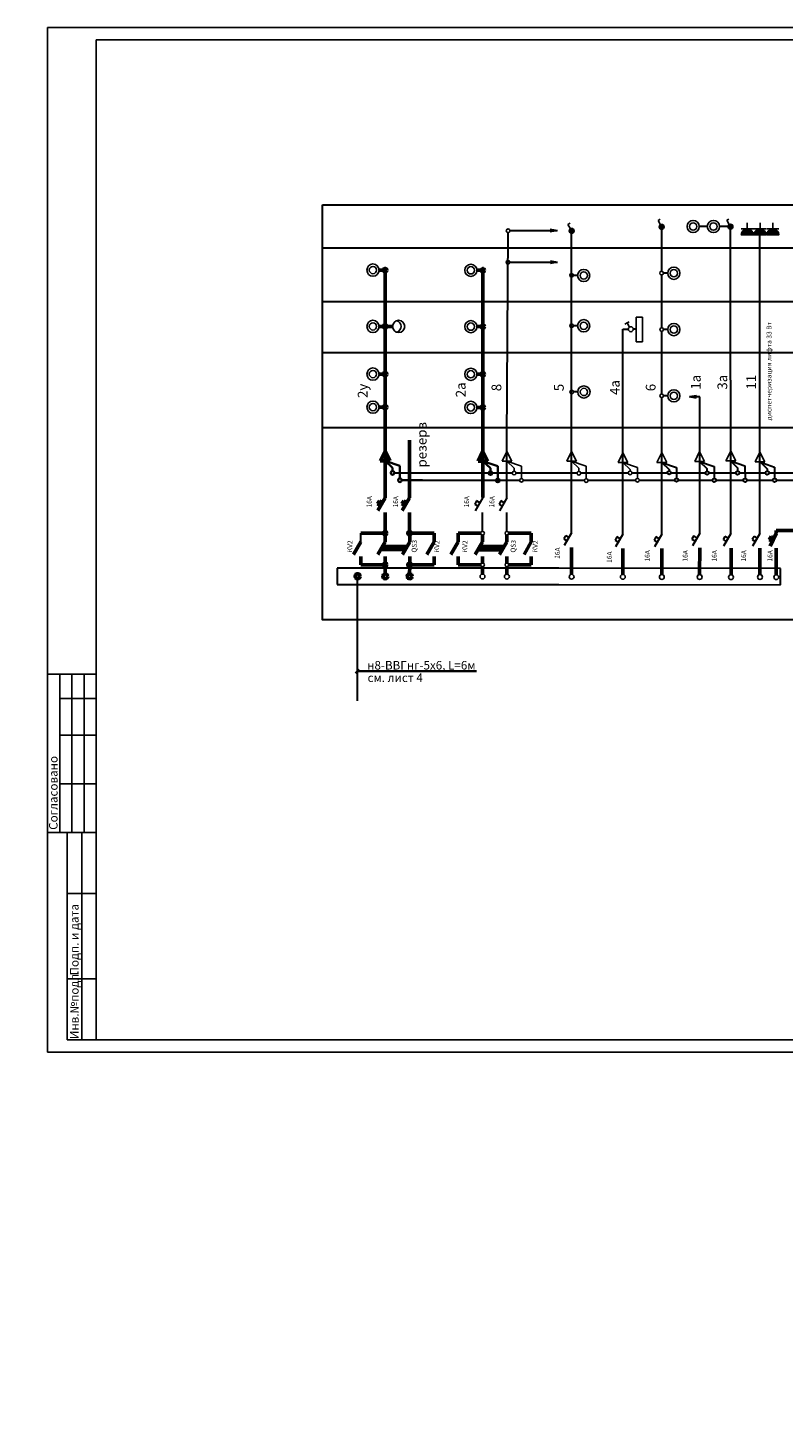
# Model space of a CAD drawing. Units: millimetres. Extents: x 905971 to 3578559, y -910680 to 366122.
# Drawn here: x 989898 to 1020891, y 147956 to 204398 of the extents above; entities that cross this region are included whole.
import ezdxf
from ezdxf import colors
from ezdxf.entities.mleader import LeaderData, LeaderLine
from ezdxf.lldxf.tags import DXFTag
from ezdxf.math import Vec2, Vec3

# ---------------------------------------------------------------- set-up
doc = ezdxf.new("R2010")
doc.units = ezdxf.units.MM
doc.header["$LTSCALE"] = 5
doc.layers.get('0').update_dxf_attribs({"lineweight": 18})
for name, color, linetype, lineweight in [('yazı', 7, 'Continuous', 18), ('Эл-лист', 5, 'Continuous', 20), ('Эл-рамка', 1, 'Continuous', 60), ('Эл-схема', 7, 'Continuous', 53), ('Эл-схема-РЕN', 3, 'Continuous', 35), ('Эл-текст', 7, 'Continuous', 35)]:
    doc.layers.add(name, color=color, linetype=linetype, lineweight=lineweight)
doc.layers.add('электро', color=7, linetype='Continuous')
doc.styles.add('spds', font='spds.shx', dxfattribs={"height": 2.5})
doc.styles.get("Standard").update_dxf_attribs({"font": 'arial.ttf'})
doc.styles.add('Эл', font='isocpeur.ttf', dxfattribs={"oblique": 7, "height": 350})
tags = doc.linetypes.add('DASHED', pattern=[0.75, 0.5, -0.25]).pattern_tags.tags
tags[6:7] = [DXFTag(74, 4), DXFTag(75, 0), DXFTag(340, '0'), DXFTag(46, 1.0), DXFTag(50, 0.0), DXFTag(44, 0.0), DXFTag(45, 0.0)]
tags[4:5] = [DXFTag(74, 4), DXFTag(75, 0), DXFTag(340, '0'), DXFTag(46, 1.0), DXFTag(50, 0.0), DXFTag(44, 0.0), DXFTag(45, 0.0)]

# ---------------------------------------------------------------- blocks, each defined once
blk = doc.blocks.new('_Oblique')
at = {"color": 0, "linetype": 'ByBlock', "lineweight": -2}
blk.add_line((-0.5, -0.5), (0.5, 0.5), dxfattribs=at)

msp = doc.modelspace()

# ---------------------------------------------------------------- hatches: boundary and pattern name
at = {"layer": 'Эл-схема', "lineweight": 25}
h = msp.add_hatch(dxfattribs=at)
h.set_pattern_fill('ANSI37', color=1, scale=5, style=0)
h.set_pattern_definition([(45, (1012026.163, 195937.55), (-11.2253, 11.2253), []), (135, (1012026.163, 195937.55), (-11.2253, -11.2253), [])])
edge = h.paths.add_edge_path()
edge.add_arc((1012204.87, 196063.237), 100, 0, 360)
h = msp.add_hatch(dxfattribs=at)
h.set_pattern_fill('ANSI37', color=1, scale=5, style=0)
h.set_pattern_definition([(45, (1015719.681, 196104.7), (-11.2253, 11.2253), []), (135, (1015719.681, 196104.7), (-11.2253, -11.2253), [])])
edge = h.paths.add_edge_path()
edge.add_arc((1015898.388, 196230.387), 100, 0, 360)
h = msp.add_hatch(dxfattribs=at)
h.set_pattern_fill('ANSI37', color=1, scale=5, style=0)
h.set_pattern_definition([(45, (1018542.275, 196110.946), (-11.2253, 11.2253), []), (135, (1018542.275, 196110.946), (-11.2253, -11.2253), [])])
edge = h.paths.add_edge_path()
edge.add_arc((1018720.982, 196236.633), 100, 0, 360)

# ---------------------------------------------------------------- linework, layer by layer
at = {"color": 5, "lineweight": 25}
for p, q in [((1012204.821, 196163.625), (1012204.87, 196163.237)), ((1015898.34, 196330.775), (1015898.388, 196330.387)), ((1018720.933, 196337.021), (1018720.982, 196336.633)), ((1019158.273, 196144.498), (1019658.273, 196144.498)), ((1019408.273, 196144.498), (1019408.273, 196394.498)), ((1019680.222, 196144.498), (1020180.222, 196144.498)), ((1019930.222, 196144.498), (1019930.222, 196394.498)), ((1020202.435, 196144.498), (1020702.435, 196144.498)), ((1020452.435, 196144.498), (1020452.435, 196394.498))]:
    msp.add_line(p, q, dxfattribs=at)
at = {"color": 7, "lineweight": 25}
for p, q in [((1019158.273, 195894.498), (1019658.273, 195894.498)), ((1019680.222, 195894.498), (1020180.222, 195894.498)), ((1020202.435, 195894.498), (1020702.435, 195894.498))]:
    msp.add_line(p, q, dxfattribs=at)
at = {"color": 7, "linetype": 'Continuous', "lineweight": 25}
for p, q in [((1019162.459, 195894.498), (1019158.308, 195898.649)), ((1019184.91, 195894.498), (1019159.562, 195919.846)), ((1019634.123, 195894.498), (1019657.206, 195917.58)), ((1019656.573, 195894.498), (1019658.268, 195896.192)), ((1019684.408, 195894.498), (1019680.257, 195898.649)), ((1019706.859, 195894.498), (1019681.511, 195919.846)), ((1020156.072, 195894.498), (1020179.154, 195917.58)), ((1020178.522, 195894.498), (1020180.217, 195896.192)), ((1020206.621, 195894.498), (1020202.469, 195898.649)), ((1020229.071, 195894.498), (1020203.723, 195919.846)), ((1020678.284, 195894.498), (1020701.367, 195917.58)), ((1020700.735, 195894.498), (1020702.429, 195896.192))]:
    msp.add_line(p, q, dxfattribs=at)
at = {"color": 5, "linetype": 'Continuous', "lineweight": 25}
for p, q in [((1019158.979, 195913.268), (1019389.503, 196143.792)), ((1019162.268, 195939.007), (1019363.764, 196140.503)), ((1019207.361, 195894.498), (1019162.357, 195939.501)), ((1019162.659, 195894.498), (1019412.622, 196144.46)), ((1019229.811, 195894.498), (1019166.439, 195957.87)), ((1019169.553, 195968.743), (1019334.028, 196133.218)), ((1019252.262, 195894.498), (1019171.633, 195975.127)), ((1019274.712, 195894.498), (1019177.815, 195991.395)), ((1019184.673, 196006.314), (1019296.457, 196118.098)), ((1019297.163, 195894.498), (1019184.898, 196006.763)), ((1019185.11, 195894.498), (1019433.803, 196143.191)), ((1019319.614, 195894.498), (1019192.815, 196021.296)), ((1019342.064, 195894.498), (1019201.52, 196035.042)), ((1019207.561, 195894.498), (1019453.446, 196140.383)), ((1019364.515, 195894.498), (1019210.977, 196048.036)), ((1019386.966, 195894.498), (1019221.164, 196060.299)), ((1019230.011, 195894.498), (1019471.804, 196136.291)), ((1019409.416, 195894.498), (1019232.069, 196071.845)), ((1019431.867, 195894.498), (1019243.688, 196082.677)), ((1019252.462, 195894.498), (1019489.052, 196131.088)), ((1019454.318, 195894.498), (1019256.024, 196092.791)), ((1019476.768, 195894.498), (1019269.093, 196102.173)), ((1019274.913, 195894.498), (1019505.311, 196124.896)), ((1019499.219, 195894.498), (1019282.918, 196110.798)), ((1019297.363, 195894.498), (1019520.672, 196117.806)), ((1019521.669, 195894.498), (1019297.534, 196118.633)), ((1019544.12, 195894.498), (1019312.99, 196125.628)), ((1019319.814, 195894.498), (1019535.198, 196109.881)), ((1019566.571, 195894.498), (1019329.354, 196131.714)), ((1019342.264, 195894.498), (1019548.937, 196101.17)), ((1019589.021, 195894.498), (1019346.718, 196136.801)), ((1019364.715, 195894.498), (1019561.924, 196091.707)), ((1019611.472, 195894.498), (1019365.209, 196140.761)), ((1019633.923, 195894.498), (1019385.008, 196143.413)), ((1019387.166, 195894.498), (1019574.181, 196081.513)), ((1019656.373, 195894.498), (1019406.381, 196144.49)), ((1019409.616, 195894.498), (1019585.72, 196070.602)), ((1019657.349, 195915.972), (1019429.748, 196143.574)), ((1019432.067, 195894.498), (1019596.546, 196058.977)), ((1019454.518, 195894.498), (1019606.654, 196046.633)), ((1019653.706, 195942.066), (1019455.842, 196139.93)), ((1019476.968, 195894.498), (1019616.029, 196033.558)), ((1019645.828, 195972.395), (1019486.171, 196132.052)), ((1019499.419, 195894.498), (1019624.648, 196019.726)), ((1019521.87, 195894.498), (1019632.475, 196005.103)), ((1019629.239, 196011.435), (1019525.21, 196115.463)), ((1019544.32, 195894.498), (1019639.462, 195989.639)), ((1019566.771, 195894.498), (1019645.54, 195973.267)), ((1019589.222, 195894.498), (1019650.617, 195955.893)), ((1019611.672, 195894.498), (1019654.566, 195937.392)), ((1019680.928, 195913.268), (1019911.452, 196143.792)), ((1019684.216, 195939.007), (1019885.713, 196140.503)), ((1019729.309, 195894.498), (1019684.306, 195939.501)), ((1019684.608, 195894.498), (1019934.57, 196144.46)), ((1019751.76, 195894.498), (1019688.388, 195957.87)), ((1019691.501, 195968.743), (1019855.977, 196133.218)), ((1019774.211, 195894.498), (1019693.581, 195975.127)), ((1019796.661, 195894.498), (1019699.764, 195991.395)), ((1019706.622, 196006.314), (1019818.406, 196118.098)), ((1019819.112, 195894.498), (1019706.847, 196006.763)), ((1019707.059, 195894.498), (1019955.752, 196143.191)), ((1019841.563, 195894.498), (1019714.764, 196021.296)), ((1019864.013, 195894.498), (1019723.468, 196035.042)), ((1019729.509, 195894.498), (1019975.395, 196140.383)), ((1019886.464, 195894.498), (1019732.926, 196048.036)), ((1019908.915, 195894.498), (1019743.113, 196060.299)), ((1019751.96, 195894.498), (1019993.753, 196136.291)), ((1019931.365, 195894.498), (1019754.018, 196071.845)), ((1019953.816, 195894.498), (1019765.636, 196082.677)), ((1019774.411, 195894.498), (1020011.001, 196131.088)), ((1019976.266, 195894.498), (1019777.973, 196092.791)), ((1019998.717, 195894.498), (1019791.042, 196102.173)), ((1019796.861, 195894.498), (1020027.26, 196124.896)), ((1020021.168, 195894.498), (1019804.867, 196110.798)), ((1019819.312, 195894.498), (1020042.62, 196117.806)), ((1020043.618, 195894.498), (1019819.483, 196118.633)), ((1020066.069, 195894.498), (1019834.939, 196125.628)), ((1019841.763, 195894.498), (1020057.147, 196109.881)), ((1020088.52, 195894.498), (1019851.303, 196131.714)), ((1019864.213, 195894.498), (1020070.886, 196101.17)), ((1020110.97, 195894.498), (1019868.667, 196136.801)), ((1019886.664, 195894.498), (1020083.873, 196091.707)), ((1020133.421, 195894.498), (1019887.158, 196140.761)), ((1020155.872, 195894.498), (1019906.957, 196143.413)), ((1019909.115, 195894.498), (1020096.13, 196081.513)), ((1020178.322, 195894.498), (1019928.329, 196144.49)), ((1019931.565, 195894.498), (1020107.669, 196070.602)), ((1020179.298, 195915.972), (1019951.697, 196143.574)), ((1019954.016, 195894.498), (1020118.495, 196058.977)), ((1019976.467, 195894.498), (1020128.602, 196046.633)), ((1020175.655, 195942.066), (1019977.791, 196139.93)), ((1019998.917, 195894.498), (1020137.978, 196033.558)), ((1020167.776, 195972.395), (1020008.12, 196132.052)), ((1020021.368, 195894.498), (1020146.597, 196019.726)), ((1020043.818, 195894.498), (1020154.424, 196005.103)), ((1020151.188, 196011.435), (1020047.159, 196115.463)), ((1020066.269, 195894.498), (1020161.411, 195989.639)), ((1020088.72, 195894.498), (1020167.489, 195973.267)), ((1020111.17, 195894.498), (1020172.566, 195955.893)), ((1020133.621, 195894.498), (1020176.515, 195937.392)), ((1020203.14, 195913.268), (1020433.664, 196143.792)), ((1020206.429, 195939.007), (1020407.925, 196140.503)), ((1020251.522, 195894.498), (1020206.519, 195939.501)), ((1020206.821, 195894.498), (1020456.783, 196144.46)), ((1020273.973, 195894.498), (1020210.6, 195957.87)), ((1020213.714, 195968.743), (1020378.19, 196133.218)), ((1020296.423, 195894.498), (1020215.794, 195975.127)), ((1020318.874, 195894.498), (1020221.977, 195991.395)), ((1020228.835, 196006.314), (1020340.618, 196118.098)), ((1020341.324, 195894.498), (1020229.059, 196006.763)), ((1020229.271, 195894.498), (1020477.964, 196143.191)), ((1020363.775, 195894.498), (1020236.977, 196021.296)), ((1020386.226, 195894.498), (1020245.681, 196035.042)), ((1020251.722, 195894.498), (1020497.607, 196140.383)), ((1020408.676, 195894.498), (1020255.138, 196048.036)), ((1020431.127, 195894.498), (1020265.326, 196060.299)), ((1020274.173, 195894.498), (1020515.966, 196136.291)), ((1020453.578, 195894.498), (1020276.23, 196071.845)), ((1020476.028, 195894.498), (1020287.849, 196082.677)), ((1020296.623, 195894.498), (1020533.213, 196131.088)), ((1020498.479, 195894.498), (1020300.186, 196092.791)), ((1020520.93, 195894.498), (1020313.255, 196102.173)), ((1020319.074, 195894.498), (1020549.473, 196124.896)), ((1020543.38, 195894.498), (1020327.079, 196110.798)), ((1020341.525, 195894.498), (1020564.833, 196117.806)), ((1020565.831, 195894.498), (1020341.695, 196118.633)), ((1020588.282, 195894.498), (1020357.151, 196125.628)), ((1020363.975, 195894.498), (1020579.359, 196109.881)), ((1020610.732, 195894.498), (1020373.516, 196131.714)), ((1020386.426, 195894.498), (1020593.099, 196101.17)), ((1020633.183, 195894.498), (1020390.879, 196136.801)), ((1020408.876, 195894.498), (1020606.086, 196091.707)), ((1020655.633, 195894.498), (1020409.37, 196140.761)), ((1020678.084, 195894.498), (1020429.169, 196143.413)), ((1020431.327, 195894.498), (1020618.342, 196081.513)), ((1020700.535, 195894.498), (1020450.542, 196144.49)), ((1020453.778, 195894.498), (1020629.882, 196070.602)), ((1020701.511, 195915.972), (1020473.909, 196143.574)), ((1020476.228, 195894.498), (1020640.708, 196058.977)), ((1020498.679, 195894.498), (1020650.815, 196046.633)), ((1020697.868, 195942.066), (1020500.003, 196139.93)), ((1020521.13, 195894.498), (1020660.19, 196033.558)), ((1020689.989, 195972.395), (1020530.333, 196132.052)), ((1020543.58, 195894.498), (1020668.809, 196019.726)), ((1020566.031, 195894.498), (1020676.637, 196005.103)), ((1020673.4, 196011.435), (1020569.372, 196115.463)), ((1020588.482, 195894.498), (1020683.623, 195989.639)), ((1020610.932, 195894.498), (1020689.701, 195973.267)), ((1020633.383, 195894.498), (1020694.779, 195955.893)), ((1020655.834, 195894.498), (1020698.728, 195937.392))]:
    msp.add_line(p, q, dxfattribs=at)
at = {"color": 1, "lineweight": 25}
for centre, radius in [((1017186.375, 196240.923), 250), ((1018018.925, 196239.836), 250), ((1017186.375, 196240.923), 150), ((1018018.925, 196239.836), 150), ((1004060.325, 194456.236), 250), ((1004060.325, 194456.236), 150), ((1008070.325, 194446.236), 250), ((1008070.325, 194446.236), 150), ((1004060.325, 192146.989), 250), ((1004060.325, 192146.989), 150), ((1005114.172, 192147.905), 250), ((1008070.325, 192136.989), 250), ((1008070.325, 192136.989), 150), ((1004060.325, 190194.348), 250), ((1004060.325, 190194.348), 150), ((1008070.325, 190184.348), 250), ((1008070.325, 190184.348), 150), ((1004060.325, 188837.061), 250), ((1004060.325, 188837.061), 150), ((1008070.325, 188827.061), 250), ((1008070.325, 188827.061), 150)]:
    msp.add_circle(centre, radius, dxfattribs=at)
at = {"color": 5, "lineweight": 25}
for centre in [(1012204.87, 196063.237), (1015898.388, 196230.387), (1018720.982, 196236.633)]:
    msp.add_circle(centre, 100, dxfattribs=at)
for centre in [(1019408.273, 195894.498), (1019930.222, 195894.498), (1020452.435, 195894.498)]:
    msp.add_arc(centre, 250, 0, 180, dxfattribs=at)
at = {"color": 1, "lineweight": 25}
msp.add_arc((1004964.172, 192147.905), 250, 287.4576031, 72.5423969, dxfattribs=at)
at = {"layer": 'Эл-лист', "color": 7, "lineweight": 25}
for p, q in [((990718.257, 162398.195), (990718.257, 204398.195)), ((990718.257, 204398.195), (1050118.257, 204398.195)), ((991718.257, 171398.195), (991718.257, 177898.195)), ((992218.257, 171398.195), (992218.257, 177898.195)), ((1050118.257, 162398.195), (990718.257, 162398.195))]:
    msp.add_line(p, q, dxfattribs=at)
at = {"layer": 'Эл-рамка', "color": 7, "lineweight": 25}
for p, q in [((992718.257, 203898.195), (1049618.257, 203898.195)), ((992718.257, 162898.195), (992718.257, 203898.195)), ((990718.257, 177898.195), (992718.257, 177898.195)), ((991218.257, 171398.195), (991218.257, 177898.195)), ((991218.257, 176898.195), (992718.257, 176898.195)), ((991218.257, 175398.195), (992718.257, 175398.195)), ((991218.257, 173398.195), (992718.257, 173398.195)), ((990718.257, 171398.195), (992718.257, 171398.195)), ((991518.257, 162898.195), (991518.257, 171398.195)), ((992121.53, 162898.195), (992121.53, 171398.195)), ((991518.257, 168898.195), (992718.257, 168898.195)), ((991518.257, 165398.195), (992718.257, 165398.195)), ((992018.257, 162898.195), (991518.257, 162898.195)), ((992718.257, 162898.195), (992018.257, 162898.195)), ((1049618.257, 162898.195), (992718.257, 162898.195))]:
    msp.add_line(p, q, dxfattribs=at)
at = {"layer": 'Эл-схема', "color": 1, "lineweight": 25}
for p, q in [((1015748.384, 196490.192), (1015834.986, 196540.192)), ((1015848.384, 196316.987), (1015748.384, 196490.192)), ((1018570.978, 196496.438), (1018657.58, 196546.438)), ((1018670.978, 196323.233), (1018570.978, 196496.438)), ((1012054.865, 196323.042), (1012141.468, 196373.042)), ((1012154.865, 196149.837), (1012054.865, 196323.042)), ((1014854.477, 191519.335), (1014854.477, 192519.335)), ((1014854.477, 192519.335), (1015104.477, 192519.335)), ((1015104.477, 192519.335), (1015104.477, 191519.335)), ((1014480.272, 192290.926), (1014393.669, 192240.926)), ((1014480.272, 192290.926), (1014566.874, 192340.926)), ((1014580.272, 192117.721), (1014480.272, 192290.926)), ((1015104.477, 191519.335), (1014854.477, 191519.335))]:
    msp.add_line(p, q, dxfattribs=at)
at = {"layer": 'Эл-схема', "color": 1, "lineweight": 25, "ltscale": 100}
for p, q in [((1011324.379, 196126.969), (1011619.822, 196074.874)), ((1011324.379, 196022.78), (1011619.822, 196074.874)), ((1011335.118, 194830.896), (1011630.561, 194778.801)), ((1011335.118, 194726.707), (1011630.561, 194778.801))]:
    msp.add_line(p, q, dxfattribs=at)
at = {"layer": 'Эл-схема', "color": 1, "ltscale": 25}
for p, q in [((1004558.206, 194456.236), (1004310.325, 194456.236)), ((1004558.206, 185116.726), (1004558.206, 194431.734)), ((1008568.206, 194446.236), (1008320.325, 194446.236)), ((1008568.206, 185139.573), (1008568.206, 194421.734)), ((1004483.206, 192146.989), (1004310.325, 192146.989)), ((1004865.091, 192147.905), (1004633.194, 192148.336)), ((1008493.206, 192136.989), (1008320.325, 192136.989)), ((1004483.206, 190194.348), (1004310.325, 190194.348)), ((1004558.206, 189569.555), (1004558.206, 190119.348)), ((1008493.206, 190184.348), (1008320.325, 190184.348)), ((1004558.206, 188912.061), (1004558.206, 189569.555)), ((1004483.206, 188837.061), (1004310.325, 188837.061)), ((1008493.206, 188827.061), (1008320.325, 188827.061))]:
    msp.add_line(p, q, dxfattribs=at)
at = {"layer": 'Эл-схема', "color": 1}
for p, q in [((1005561.943, 185118.097), (1005561.943, 187488.426)), ((1004323.526, 184998.241), (1004248.526, 184868.338)), ((1004248.526, 184868.338), (1004378.43, 184793.338)), ((1004565.93, 185118.097), (1004265.93, 184598.482)), ((1004453.43, 184923.241), (1004323.526, 184998.241)), ((1005319.539, 184998.241), (1005244.539, 184868.338)), ((1005244.539, 184868.338), (1005374.443, 184793.338)), ((1005561.943, 185118.097), (1005261.943, 184598.482)), ((1005449.443, 184923.241), (1005319.539, 184998.241)), ((1004565.93, 183747.295), (1004565.93, 184518.097)), ((1005561.943, 183747.295), (1005561.943, 184518.097))]:
    msp.add_line(p, q, dxfattribs=at)
at = {"layer": 'Эл-схема'}
for p, q in [((1004358.206, 186637.263), (1004558.206, 187037.263)), ((1004758.206, 186637.263), (1004558.206, 187037.263)), ((1008368.206, 186627.263), (1008568.206, 187027.263)), ((1008768.206, 186627.263), (1008568.206, 187027.263)), ((1003565.825, 183674.236), (1004490.962, 183674.511)), ((1004565.93, 183322.101), (1004565.93, 183597.295)), ((1005565.93, 183322.101), (1005565.93, 183597.401)), ((1005636.943, 183672.295), (1006566.034, 183672.295)), ((1006566.034, 183672.295), (1006565.93, 183322.101)), ((1007553.012, 183669.576), (1008478.149, 183669.851)), ((1007553.012, 183669.576), (1007553.116, 183317.441)), ((1008553.116, 183317.441), (1008553.116, 183592.635)), ((1009553.116, 183317.441), (1009553.116, 183592.741)), ((1009624.13, 183667.635), (1010553.22, 183667.635)), ((1010553.22, 183667.635), (1010553.116, 183317.441)), ((1020385.485, 183529.6), (1020310.485, 183399.697)), ((1020597.856, 183655.03), (1020345.914, 183139.121)), ((1020503.367, 183461.541), (1020385.485, 183529.6)), ((1024013.829, 183787.863), (1020597.856, 183787.863)), ((1020597.856, 183787.863), (1020597.856, 183655.03)), ((1003565.93, 183322.101), (1003265.93, 182802.486)), ((1004565.93, 183322.101), (1004265.93, 182802.486)), ((1004378.43, 182997.341), (1005378.43, 182997.341)), ((1004453.43, 183127.245), (1005453.43, 183127.245)), ((1005565.93, 183322.101), (1005265.93, 182802.486)), ((1006565.93, 183322.101), (1006265.93, 182802.486)), ((1007553.116, 183317.441), (1007253.116, 182797.825)), ((1008553.116, 183317.441), (1008253.116, 182797.825)), ((1008365.616, 182992.681), (1009365.616, 182992.681)), ((1008440.616, 183122.585), (1009440.616, 183122.585)), ((1009553.116, 183317.441), (1009253.116, 182797.825)), ((1010553.116, 183317.441), (1010253.116, 182797.825)), ((1012203.758, 181985.238), (1012204.643, 183088.221)), ((1014304.001, 181980.235), (1014304.155, 183036.59)), ((1015903.373, 181976.425), (1015904.155, 183036.59)), ((1017454.796, 181972.73), (1017455.68, 183075.609)), ((1018741.14, 181970.298), (1018741.56, 183058.522)), ((1019926.881, 181974.675), (1019927.203, 183058.202)), ((1020310.485, 183399.697), (1020437.386, 183326.43)), ((1020595.56, 181969.237), (1020595.56, 183053.592)), ((1003565.649, 182377.728), (1003565.751, 182722.101)), ((1004565.671, 182452.727), (1004565.751, 182722.101)), ((1005565.671, 182452.635), (1005565.751, 182722.101)), ((1006565.649, 182377.728), (1006565.751, 182722.101)), ((1007552.836, 182373.067), (1007552.938, 182717.441)), ((1008478.116, 182373.067), (1007552.836, 182373.067)), ((1008552.858, 182448.067), (1008552.938, 182717.441)), ((1009552.858, 182447.975), (1009552.938, 182717.441)), ((1009624.13, 182373.067), (1010552.836, 182373.067)), ((1010552.836, 182373.067), (1010552.938, 182717.441)), ((1004565.458, 182003.433), (1004565.626, 182302.728)), ((1005564.873, 182001.053), (1005565.626, 182302.818)), ((1008552.054, 181993.937), (1008552.813, 182298.068)), ((1009552.236, 181991.555), (1009552.813, 182298.158))]:
    msp.add_line(p, q, dxfattribs=at)
at = {"layer": 'Эл-схема', "lineweight": 25}
for p, q in [((1009351.747, 186622.685), (1009551.747, 187022.685)), ((1009751.747, 186622.685), (1009551.747, 187022.685)), ((1012004.821, 186624.126), (1012204.821, 187024.126)), ((1012404.821, 186624.126), (1012204.821, 187024.126)), ((1014111.527, 186570.638), (1014311.527, 186970.638)), ((1014511.527, 186570.638), (1014311.527, 186970.638)), ((1015704.334, 186572.494), (1015904.334, 186972.494)), ((1016104.334, 186572.494), (1015904.334, 186972.494)), ((1017253.016, 186613.309), (1017453.016, 187013.309)), ((1017653.016, 186613.309), (1017453.016, 187013.309)), ((1018531.81, 186636.301), (1018731.81, 187036.301)), ((1018931.81, 186636.301), (1018731.81, 187036.301)), ((1019727.381, 186593.145), (1019927.381, 186993.145)), ((1020127.381, 186593.145), (1019927.381, 186993.145)), ((1009751.747, 186622.685), (1009351.747, 186622.685)), ((1012404.821, 186624.126), (1012004.821, 186624.126)), ((1014511.527, 186570.638), (1014111.527, 186570.638)), ((1016104.334, 186572.494), (1015704.334, 186572.494)), ((1017653.016, 186613.309), (1017253.016, 186613.309)), ((1018931.81, 186636.301), (1018531.81, 186636.301)), ((1020127.381, 186593.145), (1019727.381, 186593.145)), ((1015903.825, 183635.71), (1015903.825, 185052.448))]:
    msp.add_line(p, q, dxfattribs=at)
at = {"layer": 'Эл-схема', "color": 7}
for p, q in [((1004758.206, 186637.263), (1004358.206, 186637.263)), ((1008768.206, 186627.263), (1008368.206, 186627.263))]:
    msp.add_line(p, q, dxfattribs=at)
at = {"layer": 'Эл-схема', "ltscale": 100}
for p, q in [((1004490.93, 182377.728), (1003565.649, 182377.728)), ((1005636.943, 182377.728), (1006565.649, 182377.728))]:
    msp.add_line(p, q, dxfattribs=at)
at = {"layer": 'Эл-схема', "color": 1, "lineweight": 25, "ltscale": 25}
for centre in [(1009602.132, 196067.689), (1009593.275, 194778.299)]:
    msp.add_circle(centre, 75, dxfattribs=at)
at = {"layer": 'Эл-схема', "color": 1, "ltscale": 25}
for centre in [(1004558.206, 194456.236), (1008568.206, 194446.236), (1004558.206, 192146.989), (1008568.206, 192136.989), (1004558.206, 190194.348), (1008568.206, 190184.348), (1004558.206, 188837.061), (1008568.206, 188827.061)]:
    msp.add_circle(centre, 75, dxfattribs=at)
at = {"layer": 'Эл-схема', "color": 1, "lineweight": 25}
for centre, radius in [((1012202.887, 194241.947), 75), ((1012700.769, 194235.528), 250), ((1012700.769, 194235.528), 150), ((1015894.768, 194332.591), 75), ((1016396.27, 194326.172), 250), ((1016396.27, 194326.172), 150), ((1012202.887, 192173.482), 75), ((1012700.769, 192173.482), 250), ((1012700.769, 192173.482), 150), ((1014630.276, 192031.121), 100), ((1015898.388, 192016.926), 75), ((1016396.27, 192016.926), 250), ((1016396.27, 192016.926), 150), ((1012710.358, 189459.398), 250), ((1012212.477, 189459.398), 75), ((1012710.358, 189459.398), 150), ((1015898.388, 189303.772), 75), ((1016396.27, 189303.772), 250), ((1016396.27, 189303.772), 150)]:
    msp.add_circle(centre, radius, dxfattribs=at)
at = {"layer": 'Эл-схема'}
for centre, radius in [((1004565.93, 183672.295), 75), ((1005561.943, 183672.295), 75), ((1004565.93, 182377.728), 75), ((1005561.943, 182377.728), 75), ((1003430.354, 181906.138), 100), ((1004564.879, 181903.435), 100), ((1005564.873, 181901.053), 100)]:
    msp.add_circle(centre, radius, dxfattribs=at)
at = {"layer": 'Эл-схема', "lineweight": 25}
for centre, radius in [((1008553.116, 183667.635), 75), ((1009549.13, 183667.635), 75), ((1008553.116, 182373.067), 75), ((1009549.13, 182373.067), 75), ((1008552.054, 181893.937), 100), ((1009552.048, 181891.555), 100), ((1012203.758, 181885.238), 100), ((1014303.382, 181880.237), 100), ((1015903.373, 181876.425), 100), ((1017454.796, 181872.73), 100), ((1018739.064, 181870.32), 100), ((1019926.365, 181874.676), 100), ((1020595.56, 181869.237), 100)]:
    msp.add_circle(centre, radius, dxfattribs=at)
at = {"layer": 'Эл-схема-РЕN', "color": 114, "true_color": 0x139b48}
for p, q in [((1004558.206, 186637.263), (1004865.724, 186347.422)), ((1004558.206, 186637.263), (1005164.954, 186426.567)), ((1004865.724, 186347.422), (1004865.724, 186216.173)), ((1005164.954, 186426.567), (1005164.954, 185916.173)), ((1008568.206, 186627.263), (1008875.724, 186337.422)), ((1008568.206, 186627.263), (1009174.954, 186416.567)), ((1008875.724, 186337.422), (1008875.724, 186206.173)), ((1009174.954, 186416.567), (1009174.954, 185906.173))]:
    msp.add_line(p, q, dxfattribs=at)
at = {"layer": 'Эл-схема-РЕN', "color": 114, "lineweight": 25, "true_color": 0x139b48}
for p, q in [((1009551.445, 186622.685), (1010150.772, 186411.99)), ((1009553.187, 186622.685), (1009851.542, 186332.845)), ((1009851.542, 186332.845), (1009851.542, 186211.468)), ((1010150.772, 186411.99), (1010150.772, 185911.468)), ((1012204.52, 186624.126), (1012803.846, 186413.43)), ((1012206.261, 186624.126), (1012504.616, 186334.285)), ((1012504.616, 186334.285), (1012504.616, 186203.036)), ((1012803.846, 186413.43), (1012803.846, 185903.036)), ((1014305.774, 186572.494), (1014604.129, 186282.654)), ((1014311.225, 186570.638), (1014903.499, 186365.987)), ((1014604.129, 186282.654), (1014604.129, 186218.558)), ((1014903.499, 186365.987), (1014903.376, 185916.215))]:
    msp.add_line(p, q, dxfattribs=at)
at = {"layer": 'Эл-схема-РЕN', "color": 114, "ltscale": 0.4, "true_color": 0x139b48}
msp.add_line((1005239.954, 185841.173), (1006085.968, 185841.173), dxfattribs=at)
at = {"layer": 'Эл-схема-РЕN', "color": 114, "true_color": 0x139b48}
for centre in [(1004865.724, 186141.173), (1005164.954, 185841.173), (1008875.724, 186131.173), (1009174.954, 185831.173)]:
    msp.add_circle(centre, 75, dxfattribs=at)
at = {"layer": 'Эл-схема-РЕN', "color": 114, "lineweight": 25, "true_color": 0x139b48}
for centre in [(1009848.925, 186136.513), (1010148.155, 185836.513), (1012504.616, 186128.036), (1012803.846, 185828.036), (1014603.792, 186143.559), (1014904.132, 185841.219)]:
    msp.add_circle(centre, 75, dxfattribs=at)
at = {"layer": 'электро', "color": 1, "lineweight": 30}
for p, q in [((1009549.13, 187483.766), (1009602.132, 195992.689)), ((1009676.866, 196074.002), (1011610.208, 196074.002)), ((1012202.887, 193781.372), (1012202.887, 196036.416)), ((1015898.388, 194407.504), (1015898.388, 196230.387)), ((1017768.925, 196240.162), (1017436.375, 196240.597)), ((1018719.386, 196239.309), (1018268.923, 196240.842)), ((1018735.408, 183655.621), (1018722.019, 196236.633)), ((1019927.381, 187453.105), (1019925.564, 195929.271)), ((1009668.275, 194778.299), (1011620.947, 194777.928)), ((1012204.821, 185112.796), (1012204.821, 195024.579)), ((1004558.206, 192221.989), (1004558.206, 194456.236)), ((1012450.769, 194235.528), (1012277.612, 194235.528)), ((1015898.388, 192091.926), (1015898.388, 194257.679)), ((1016146.27, 194326.172), (1015969.493, 194326.172)), ((1012202.887, 191465.707), (1012202.887, 193631.372)), ((1004558.206, 190269.348), (1004558.206, 192071.989)), ((1012450.769, 192173.482), (1012277.887, 192173.482)), ((1014303.782, 192029.85), (1014530.284, 192029.85)), ((1014303.782, 183635.635), (1014303.782, 192029.85)), ((1014853.629, 192029.85), (1014730.268, 192029.85)), ((1015898.388, 189378.772), (1015898.388, 191941.926)), ((1016146.27, 192016.926), (1015973.388, 192016.926)), ((1012202.887, 188752.553), (1012202.887, 191315.707)), ((1012460.358, 189459.398), (1012287.477, 189459.398)), ((1015904.334, 186972.494), (1015900.137, 189234.222)), ((1016147.325, 189304.121), (1015974.444, 189304.121)), ((1017327.895, 189308.059), (1017032.487, 189255.774)), ((1017327.963, 189203.87), (1017032.487, 189255.774)), ((1017463.346, 189256.153), (1017039.141, 189255.879)), ((1017455.859, 183675.609), (1017463.346, 189256.153)), ((1009549.13, 185113.437), (1009549.13, 187483.766)), ((1019927.381, 183658.202), (1019927.381, 187453.105)), ((1015903.825, 183635.71), (1015903.825, 186971.478)), ((1008568.206, 185139.573), (1008253.116, 184593.822)), ((1008310.713, 184993.581), (1008235.713, 184863.677)), ((1008235.713, 184863.677), (1008365.616, 184788.677)), ((1008440.616, 184918.581), (1008310.713, 184993.581)), ((1009306.726, 184993.581), (1009231.726, 184863.677)), ((1009231.726, 184863.677), (1009361.63, 184788.677)), ((1009549.13, 185113.437), (1009249.13, 184593.822)), ((1009436.63, 184918.581), (1009306.726, 184993.581)), ((1012204.821, 183688.221), (1012204.821, 185104.96)), ((1008553.116, 183742.635), (1008553.116, 184513.437)), ((1009549.13, 183742.635), (1009549.13, 184513.437)), ((1011962.417, 183568.366), (1011887.417, 183438.462)), ((1011887.417, 183438.462), (1012017.321, 183363.462)), ((1012204.821, 183688.221), (1011904.821, 183168.606)), ((1012092.321, 183493.366), (1011962.417, 183568.366)), ((1014061.93, 183516.734), (1013986.93, 183386.83)), ((1014304.334, 183636.59), (1014004.334, 183116.975)), ((1014191.834, 183441.734), (1014061.93, 183516.734)), ((1015661.93, 183516.734), (1015586.93, 183386.83)), ((1015904.334, 183636.59), (1015604.334, 183116.975)), ((1015791.834, 183441.734), (1015661.93, 183516.734)), ((1017213.455, 183555.753), (1017138.455, 183425.849)), ((1017455.859, 183675.609), (1017155.859, 183155.993)), ((1017343.359, 183480.753), (1017213.455, 183555.753)), ((1018493.005, 183535.765), (1018418.005, 183405.862)), ((1018735.408, 183655.621), (1018435.408, 183136.006)), ((1018622.908, 183460.765), (1018493.005, 183535.765)), ((1019684.977, 183538.346), (1019609.977, 183408.442)), ((1019927.381, 183658.202), (1019627.381, 183138.587)), ((1019814.881, 183463.346), (1019684.977, 183538.346)), ((1013986.93, 183386.83), (1014116.834, 183311.83)), ((1015586.93, 183386.83), (1015716.834, 183311.83)), ((1017138.455, 183425.849), (1017268.359, 183350.849)), ((1018418.005, 183405.862), (1018547.908, 183330.862)), ((1019609.977, 183408.442), (1019739.881, 183333.442)), ((1002592.215, 182243.824), (1002589.017, 181572.452)), ((1011680.2, 182242.918), (1002592.215, 182243.824)), ((1003429.212, 176802.8), (1003430.247, 181806.138)), ((1020764.982, 182224.184), (1011680.2, 182242.918)), ((1020763.382, 181552.813), (1020764.982, 182224.184)), ((1002589.017, 181572.452), (1011677.001, 181571.547)), ((1011677.001, 181571.547), (1020763.38, 181551.848))]:
    msp.add_line(p, q, dxfattribs=at)
at = {"layer": 'электро', "color": 18, "linetype": 'DASHED', "lineweight": 30, "ltscale": 1000, "true_color": 0x000000}
for p, q in [((1001995.488, 195368.541), (1043196.748, 195368.541)), ((1001995.488, 193165.567), (1043166.373, 193165.567)), ((1001995.488, 191082.918), (1043166.373, 191082.918)), ((1001995.488, 187999.058), (1043166.373, 187999.058))]:
    msp.add_line(p, q, dxfattribs=at)
at = {"layer": 'электро', "color": 114, "lineweight": 30, "true_color": 0x139b48}
for p, q in [((1015904.032, 186572.494), (1016503.359, 186361.799)), ((1015905.774, 186572.494), (1016204.129, 186282.654)), ((1016204.129, 186282.654), (1016204.129, 186226.405)), ((1016503.359, 186361.799), (1016503.359, 185926.405)), ((1017452.714, 186613.309), (1018052.041, 186402.614)), ((1017454.456, 186613.309), (1017752.811, 186323.469)), ((1017752.811, 186323.469), (1017754.433, 186213.772)), ((1018052.041, 186402.614), (1018054.836, 185914.476)), ((1018712.929, 186636.301), (1019312.255, 186425.606)), ((1018714.671, 186636.301), (1019013.025, 186346.461)), ((1019013.025, 186346.461), (1019013.025, 186215.212)), ((1019312.255, 186425.606), (1019314.216, 185916.173)), ((1019927.08, 186593.145), (1020526.406, 186382.449)), ((1019928.821, 186593.145), (1020227.176, 186303.304)), ((1020227.176, 186303.304), (1020227.176, 186216.163)), ((1020526.406, 186382.449), (1020526.406, 185916.168)), ((1004940.724, 186141.173), (1009774.07, 186141.173)), ((1006085.968, 185841.173), (1010073.3, 185841.173)), ((1009923.78, 186141.173), (1012430.776, 186141.173)), ((1010223.01, 185841.173), (1012730.006, 185841.173)), ((1012578.457, 186141.173), (1014528.83, 186141.173)), ((1012877.687, 185841.173), (1014829.132, 185841.173)), ((1014678.754, 186141.173), (1016129.83, 186141.173)), ((1014979.132, 185841.173), (1016429.06, 185841.173)), ((1016278.427, 186141.173), (1017682.514, 186141.173)), ((1016577.657, 185841.173), (1017980.999, 185841.173)), ((1017832.441, 186141.173), (1018938.025, 186141.173)), ((1018055.256, 185841.173), (1018055.274, 185837.971)), ((1018130.961, 185841.173), (1019239.371, 185841.173)), ((1019088.025, 186141.173), (1020153.41, 186141.173)), ((1019389.371, 185841.173), (1020450.536, 185841.173)), ((1020303.41, 186141.173), (1022402.911, 186141.173)), ((1020600.536, 185841.173), (1021871.697, 185841.173))]:
    msp.add_line(p, q, dxfattribs=at)
at = {"layer": 'электро', "color": 18, "lineweight": 30, "true_color": 0x000000}
msp.add_line((1003565.93, 183322.101), (1003565.825, 183674.236), dxfattribs=at)
at = {"layer": 'электро', "color": 6, "linetype": 'DASHED', "lineweight": 30, "ltscale": 2000}
msp.add_lwpolyline([(1001995.488, 197132.289), (1043166.373, 197128.824), (1043166.373, 180119.252), (1001995.488, 180122.716)], close=True, dxfattribs=at)
at = {"layer": 'электро', "color": 18, "lineweight": 30, "true_color": 0x000000}
msp.add_lwpolyline([(1001995.488, 187370.614), (1001995.488, 188627.503)], dxfattribs=at)
at = {"layer": 'электро', "color": 114, "lineweight": 30, "true_color": 0x139b48}
for centre in [(1016204.129, 186151.405), (1016503.359, 185851.405), (1017757.477, 186138.834), (1018055.98, 185839.485), (1019013.025, 186141.173), (1019314.371, 185841.173), (1020228.41, 186141.173), (1020525.536, 185841.173)]:
    msp.add_circle(centre, 75, dxfattribs=at)

# ---------------------------------------------------------------- texts
at = {"lineweight": 30, "char_height": 200, "width": 20157.69548, "attachment_point": 5, "style": 'spds'}
for s, insert, rotation in [(' диспетчеризация лифта 33 Вт', (1020325.096, 190281.244), 90), ('16А', (1003933.089, 184956.081), 87.6251898), ('16А', (1005013.736, 184956.081), 87.6251898), ('16А', (1007924.923, 184956.081), 87.6251898), ('16А', (1008966.274, 184956.081), 87.6251898), ('КV2', (1003137.34, 183133.054), 87.6251898), ('QS3', (1005780.013, 183133.054), 87.6251898), ('КV2', (1006703.475, 183133.054), 87.6251898), ('КV2', (1007852.891, 183133.054), 87.6251898), ('QS3', (1009835.884, 183133.054), 87.6251898), ('КV2', (1010734.752, 183133.054), 87.6251898), ('16А', (1011645.184, 182852.847), 87.6251898), ('16А', (1013774.115, 182686.814), 87.6251898), ('16А', (1015332.14, 182739.202), 87.6251898), ('16А', (1016886.538, 182739.202), 87.6251898), ('16А', (1018080.771, 182739.202), 87.6251898), ('16А', (1019284.481, 182739.202), 87.6251898), ('16А', (1020364.977, 182739.202), 87.6251898)]:
    msp.add_mtext(s, dxfattribs=dict(at, insert=insert, rotation=rotation))
at = {"color": 7, "lineweight": 30, "char_height": 400, "width": 1042.19764, "attachment_point": 5, "rotation": 90, "style": 'spds'}
for s, insert in [('2у', (1003689.59, 189506.235)), ('2а', (1007709.59, 189546.235)), ('8', (1009175.419, 189641.283)), ('5', (1011734.627, 189641.283)), ('4а', (1014026.471, 189641.283)), ('6', (1015498.322, 189641.283)), ('1а', (1017348.639, 189858.54)), ('3а', (1018435.198, 189858.54)), ('11', (1019621.395, 189858.54)), ('резерв', (1006109.59, 187296.235))]:
    msp.add_mtext(s, dxfattribs=dict(at, insert=insert))
at = {"layer": 'yazı', "color": 7, "insert": (977537.229, 149885.794), "char_height": 200, "attachment_point": 1}
msp.add_mtext_dynamic_manual_height_columns('\\pi1349.86;{\\fGulim|b0|i0|c204|p34;\\W0.9;Объект "Многоэтажный жилой комплекс"\\P\\pi991.06; в городе Новороссийске, пр-т Дзержинского \\P\\pi2258.8;(район "Взлетной полосы").\\P      Корректировка}', width=11802.93699, gutter_width=15, heights=[2380.94], dxfattribs=at)
at = {"layer": 'Эл-текст', "style": 'Эл', "oblique": 7}
msp.add_text('см. лист 4', height=350, dxfattribs=at).set_placement((1003840.024, 177570.826))
at = {"layer": 'Эл-текст', "color": 7, "lineweight": 25, "style": 'Эл', "oblique": 7}
for s, p in [('Согласовано', (991128.981, 171511.722)), ('Подп. и дата', (991992.246, 165543.644)), ('Инв.№подл.', (991992.246, 162929.898))]:
    msp.add_text(s, height=350, rotation=90, dxfattribs=at).set_placement(p)

# ---------------------------------------------------------------- leaders
at = {"layer": 'Эл-текст', "ltscale": 25}
ml = msp.add_multileader_mtext('Standard', dxfattribs=at)
ml.set_content('н8-ВВГнг-5х6, L=6м', color=256, style='Эл')
ml.set_leader_properties(color=7, linetype='ByLayer', lineweight=-1)
ml.set_arrow_properties(name='OBLIQUE')
ml.build(insert=Vec2(0, 0))
ml.multileader.update_dxf_attribs({"text_left_attachment_type": 5, "text_right_attachment_type": 5, "dogleg_length": 36, "arrow_head_size": 150})
ctx = ml.context
ctx.base_point, ctx.char_height, ctx.arrow_head_size, ctx.plane_origin = Vec3(1003820.409, 178012.215), 350, 150, Vec3(1003426.094, 178012.215)
ctx.left_attachment, ctx.right_attachment = 5, 5
notes = []
notes.append((ctx, [(0, (1, 1, 0), (1003784.409, 178012.215), (1, 0), 36, [(0, [(1003426.094, 178012.215)], 0, [])])]))
ctx.mtext.insert, ctx.mtext.flow_direction = Vec3(1003822.409, 178432.215), 5
for ctx, leaders in notes:
    for number, flags, end, landing, length, lines in leaders:
        leader = LeaderData()
        leader.index, (leader.has_last_leader_line, leader.has_dogleg_vector, leader.attachment_direction) = number, flags
        leader.last_leader_point, leader.dogleg_vector, leader.dogleg_length = Vec3(end), Vec3(landing), length
        for number, points, colour, breaks in lines:
            line = LeaderLine()
            line.index, line.vertices, line.color, line.breaks = number, Vec3.list(points), colors.encode_raw_color(colour), breaks
            leader.lines.append(line)
        ctx.leaders.append(leader)

doc.saveas('drawing.dxf')
